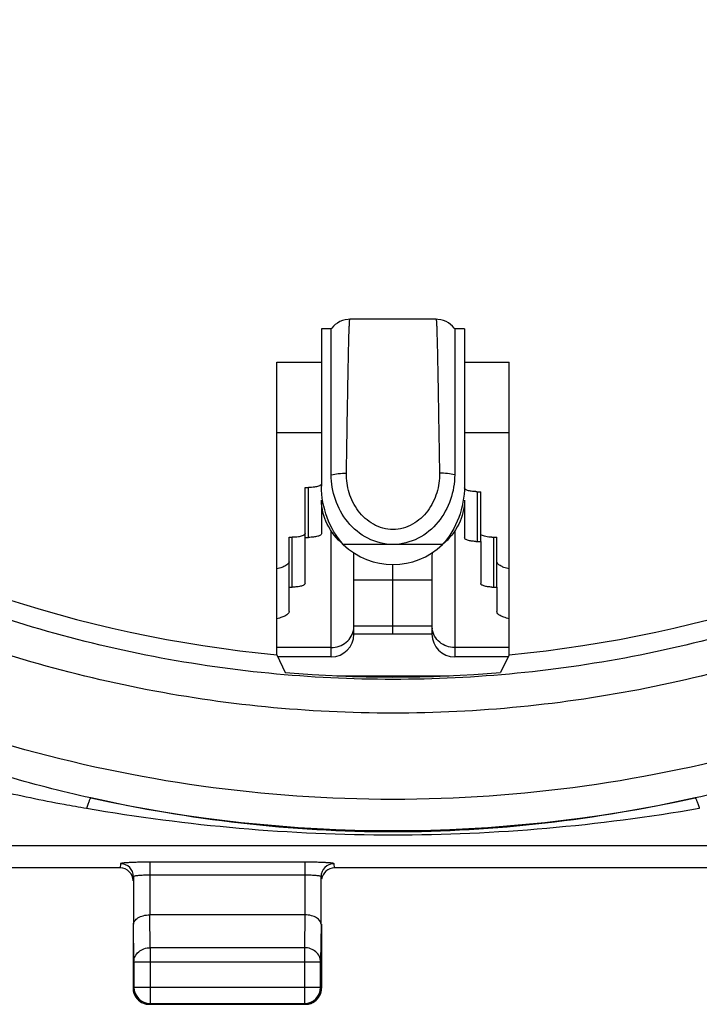
# Model space of a CAD drawing. Units: millimetres. Extents: x -80 to 94, y -25 to 49.
# Drawn here: x 6 to 16, y -25 to -9 of the extents above; entities that cross this region are included whole.
import ezdxf

# ---------------------------------------------------------------- set-up
doc = ezdxf.new("R2010")
doc.units = ezdxf.units.MM
doc.header["$LTSCALE"] = 16.335
doc.layers.get('0').update_dxf_attribs({"linetype": 'CONTINUOUS'})
for name, color, linetype in [('ASSI', 7, 'CONTINUOUS'), ('COPERCHIO', 7, 'CONTINUOUS'), ('COPY-PUBBLISH', 7, 'CONTINUOUS'), ('CURVE', 7, 'CONTINUOUS'), ('DRAFT', 7, 'CONTINUOUS')]:
    doc.layers.add(name, color=color, linetype=linetype)

msp = doc.modelspace()

# ---------------------------------------------------------------- linework, layer by layer
at = {"color": 7, "linetype": 'CONTINUOUS'}
for p, q in [((12.436, -14.089), (11.108, -14.089)), ((10.672, -14.237), (10.672, -16.659)), ((10.822, -14.237), (10.672, -14.237)), ((10.822, -16.484), (10.822, -14.237)), ((12.722, -14.237), (12.722, -16.484)), ((12.872, -14.237), (12.722, -14.237)), ((12.872, -14.237), (12.872, -16.659)), ((10.672, -16.875), (10.672, -17.39)), ((12.872, -16.875), (12.872, -17.453)), ((11.172, -18.937), (11.172, -18.104)), ((12.372, -18.104), (11.172, -18.104)), ((12.372, -18.104), (12.372, -18.937)), ((12.372, -18.937), (11.172, -18.937)), ((10.822, -19.287), (10.001, -19.287)), ((13.543, -19.287), (12.722, -19.287))]:
    msp.add_line(p, q, dxfattribs=at)
at = {"color": 250, "linetype": 'CONTINUOUS'}
for p, q in [((10.672, -15.837), (9.985, -15.837)), ((13.559, -15.837), (12.872, -15.837)), ((10.822, -19.287), (10.822, -17.35)), ((12.722, -17.35), (12.722, -19.287)), ((12.537, -17.556), (11.007, -17.556)), ((11.172, -18.81), (12.372, -18.81)), ((10.822, -19.145), (9.985, -19.145)), ((13.559, -19.145), (12.722, -19.145))]:
    msp.add_line(p, q, dxfattribs=at)
at = {"color": 7, "linetype": 'CONTINUOUS'}
for points in [[(11.108, -14.089), (11.08, -14.09), (11.035, -14.096), (10.993, -14.108), (10.953, -14.125), (10.917, -14.146), (10.884, -14.17), (10.855, -14.197), (10.83, -14.226), (10.822, -14.237)], [(12.722, -14.237), (12.714, -14.226), (12.689, -14.196), (12.66, -14.169), (12.627, -14.145), (12.59, -14.125), (12.551, -14.108), (12.508, -14.096), (12.464, -14.09), (12.436, -14.089)]]:
    msp.add_lwpolyline(points, dxfattribs=at)
for centre, start, end in [((10.822, -18.937), 270, 360), ((12.722, -18.937), 180, 270)]:
    msp.add_arc(centre, 0.35, start, end, dxfattribs=at)
at = {"color": 250, "linetype": 'CONTINUOUS'}
for centre, start, end in [((10.852, -18.809), 352.1145, 359.9724), ((12.692, -18.809), 180.0276, 187.8855)]:
    msp.add_arc(centre, 0.32, start, end, dxfattribs=at)
at = {"color": 7, "linetype": 'CONTINUOUS'}
for centre, start_param, end_param in [((10.822, -18.104), -1.570796, -1.49845), ((12.722, -18.104), 1.49845, 1.570796)]:
    msp.add_ellipse(centre, major_axis=(0, 5.792), ratio=0.060429, start_param=start_param, end_param=end_param, dxfattribs=at)
at = {"color": 250, "linetype": 'CONTINUOUS'}
for points, knots in [([(11.056, -16.46), (11.059, -16.294), (11.064, -15.975), (11.071, -15.519), (11.077, -15.168), (11.082, -14.915), (11.085, -14.749), (11.088, -14.6), (11.091, -14.468), (11.094, -14.356), (11.097, -14.263), (11.1, -14.198), (11.102, -14.156), (11.103, -14.132), (11.104, -14.114), (11.105, -14.1), (11.107, -14.094), (11.107, -14.089), (11.108, -14.089)], [0, 0, 0, 0, 0.210058, 0.40371, 0.576429, 0.653582, 0.723875, 0.786881, 0.842253, 0.889741, 0.929076, 0.95994, 0.972105, 0.982073, 0.98984, 0.995405, 0.998771, 1, 1, 1, 1]), ([(12.436, -14.089), (12.437, -14.089), (12.437, -14.094), (12.439, -14.1), (12.44, -14.114), (12.441, -14.133), (12.442, -14.156), (12.445, -14.198), (12.447, -14.263), (12.45, -14.356), (12.453, -14.469), (12.456, -14.6), (12.459, -14.749), (12.462, -14.915), (12.467, -15.168), (12.473, -15.519), (12.48, -15.975), (12.485, -16.294), (12.488, -16.46)], [0, 0, 0, 0, 0.001229, 0.004599, 0.010176, 0.017961, 0.027946, 0.040119, 0.070972, 0.11031, 0.157813, 0.213186, 0.276184, 0.346487, 0.423633, 0.596336, 0.789966, 1, 1, 1, 1]), ([(10.822, -16.484), (10.858, -16.474), (10.936, -16.462), (11.014, -16.459), (11.056, -16.46)], [0, 0, 0, 0, 0.467894, 1, 1, 1, 1]), ([(11.772, -17.326), (11.668, -17.326), (11.457, -17.267), (11.222, -17.049), (11.083, -16.767), (11.054, -16.561), (11.056, -16.46)], [0, 0, 0, 0, 0.25235, 0.504762, 0.755034, 1, 1, 1, 1]), ([(12.488, -16.46), (12.49, -16.561), (12.461, -16.767), (12.322, -17.049), (12.087, -17.267), (11.876, -17.326), (11.772, -17.326)], [0, 0, 0, 0, 0.244964, 0.495234, 0.747648, 1, 1, 1, 1]), ([(12.722, -16.484), (12.686, -16.474), (12.608, -16.462), (12.53, -16.459), (12.488, -16.46)], [0, 0, 0, 0, 0.467895, 1, 1, 1, 1]), ([(10.822, -19.145), (10.864, -19.145), (10.947, -19.131), (11.057, -19.068), (11.137, -18.972), (11.163, -18.893), (11.169, -18.853)], [0, 0, 0, 0, 0.254284, 0.506284, 0.754481, 1, 1, 1, 1]), ([(12.722, -19.145), (12.68, -19.145), (12.597, -19.131), (12.487, -19.068), (12.407, -18.972), (12.381, -18.893), (12.375, -18.853)], [0, 0, 0, 0, 0.254284, 0.506284, 0.754481, 1, 1, 1, 1])]:
    msp.add_open_spline(points, degree=3, knots=knots, dxfattribs=at)
at = {"color": 7, "linetype": 'CONTINUOUS'}
for points, knots in [([(11.772, -17.556), (11.639, -17.556), (11.371, -17.488), (11.058, -17.225), (10.867, -16.874), (10.822, -16.612), (10.822, -16.484)], [0, 0, 0, 0, 0.252393, 0.504889, 0.755613, 1, 1, 1, 1]), ([(12.722, -16.484), (12.722, -16.612), (12.677, -16.874), (12.486, -17.225), (12.173, -17.488), (11.905, -17.556), (11.772, -17.556)], [0, 0, 0, 0, 0.244387, 0.495111, 0.747607, 1, 1, 1, 1]), ([(11.007, -17.556), (10.9, -17.437), (10.731, -17.15), (10.672, -16.823), (10.672, -16.659)], [0, 0, 0, 0, 0.495696, 1, 1, 1, 1]), ([(12.872, -16.659), (12.872, -16.823), (12.813, -17.15), (12.644, -17.437), (12.537, -17.556)], [0, 0, 0, 0, 0.504304, 1, 1, 1, 1]), ([(11.007, -17.556), (10.905, -17.47), (10.737, -17.263), (10.672, -17.001), (10.672, -16.875)], [0, 0, 0, 0, 0.515023, 1, 1, 1, 1]), ([(12.872, -16.875), (12.872, -17.001), (12.807, -17.263), (12.639, -17.47), (12.537, -17.556)], [0, 0, 0, 0, 0.484977, 1, 1, 1, 1])]:
    msp.add_open_spline(points, degree=3, knots=knots, dxfattribs=at)
at = {"layer": 'ASSI', "color": 7, "linetype": 'CONTINUOUS'}
for p, q in [((9.985, -19.254), (9.985, -14.75)), ((9.985, -14.75), (10.672, -14.75)), ((12.872, -14.75), (13.559, -14.75)), ((13.559, -19.254), (13.559, -14.75)), ((9.985, -19.254), (10.115, -19.526)), ((13.559, -19.254), (13.429, -19.526)), ((7.572, -22.537), (4.972, -22.537)), ((57.672, -22.537), (10.872, -22.537)), ((7.779, -22.672), (7.779, -23.404)), ((10.665, -23.404), (10.665, -22.672)), ((10.415, -23.26), (8.029, -23.26)), ((7.772, -23.404), (7.772, -24.387)), ((10.672, -23.404), (10.672, -24.387)), ((7.785, -23.981), (7.785, -24.374)), ((10.659, -24.374), (10.659, -23.981)), ((8.022, -24.637), (10.422, -24.637)), ((8.035, -24.624), (10.409, -24.624))]:
    msp.add_line(p, q, dxfattribs=at)
at = {"layer": 'ASSI', "color": 250, "linetype": 'CONTINUOUS'}
for p, q in [((78.558, -22.197), (-10.014, -22.197)), ((7.579, -22.472), (7.572, -22.537)), ((8.029, -22.448), (8.029, -23.26)), ((10.415, -22.448), (8.029, -22.448)), ((10.415, -22.448), (10.415, -23.26)), ((10.872, -22.537), (10.865, -22.472)), ((10.415, -22.648), (8.029, -22.648)), ((8.035, -23.765), (8.03, -23.26)), ((10.414, -23.26), (10.409, -23.765)), ((7.785, -23.981), (7.779, -23.404)), ((10.665, -23.404), (10.659, -23.981)), ((8.035, -23.765), (8.035, -24.624)), ((10.409, -23.765), (8.035, -23.765)), ((10.409, -23.765), (10.409, -24.624)), ((7.785, -23.981), (10.659, -23.981)), ((7.785, -24.374), (10.659, -24.374))]:
    msp.add_line(p, q, dxfattribs=at)
at = {"layer": 'ASSI', "color": 7, "linetype": 'CONTINUOUS'}
for centre, radius, start, end in [((11.772, -0.137), 19.2, 210.7535, 264.6599), ((11.772, -0.137), 19.2, 275.3401, 329.2465), ((11.772, -16.765), 1.1, 225.9649, 314.0351), ((11.772, -0.137), 19.46, 265.1158, 274.8842), ((8.023, -24.387), 0.251, 180.0199, 192.8369), ((8.035, -24.374), 0.25, 180.0023, 269.9977), ((10.409, -24.374), 0.25, 270.0023, 359.9977), ((10.421, -24.387), 0.251, 347.1631, 359.9801), ((8.022, -24.387), 0.25, 192.8568, 248.5718), ((10.422, -24.387), 0.25, 282.8568, 338.5718), ((10.422, -24.387), 0.25, 338.5776, 347.1371), ((8.022, -24.387), 0.25, 248.5776, 257.1371), ((8.022, -24.386), 0.251, 257.1631, 269.9801), ((10.422, -24.386), 0.251, 270.0199, 282.8369)]:
    msp.add_arc(centre, radius, start, end, dxfattribs=at)
at = {"layer": 'ASSI', "color": 250, "linetype": 'CONTINUOUS'}
for centre, radius, start, end in [((11.772, -0.134), 21.827, 257.6962, 282.3038), ((7.579, -22.672), 0.2, 0.0421, 90.0355), ((10.865, -22.672), 0.2, 89.9645, 179.9579)]:
    msp.add_arc(centre, radius, start, end, dxfattribs=at)
at = {"layer": 'ASSI', "color": 7, "linetype": 'CONTINUOUS'}
for centre, major_axis, start_param, end_param in [((7.572, -22.737), (0.022, 0.199), 4.823099, 6.393591), ((10.872, -22.737), (0.022, -0.199), 3.031187, 4.468027)]:
    msp.add_ellipse(centre, major_axis=major_axis, ratio=0.998613, start_param=start_param, end_param=end_param, dxfattribs=at)
at = {"layer": 'ASSI', "color": 250, "linetype": 'CONTINUOUS'}
for points, knots in [([(11.772, -20.154), (10.464, -20.154), (8.495, -19.96), (5.954, -19.322), (3.487, -18.438), (0.584, -16.886), (-1.959, -14.796), (-3.718, -12.853), (-4.889, -11.273), (-5.899, -9.586), (-7.019, -7.217), (-7.974, -4.066), (-8.361, -0.137), (-7.974, 3.792), (-7.019, 6.943), (-5.899, 9.312), (-4.889, 10.999), (-3.718, 12.58), (-1.959, 14.522), (0.584, 16.612), (3.487, 18.165), (5.954, 19.048), (8.495, 19.686), (10.464, 19.88), (11.772, 19.88)], [0, 0, 0, 0, 0.06248, 0.093754, 0.125027, 0.187497, 0.249963, 0.281233, 0.312504, 0.343776, 0.375049, 0.437523, 0.5, 0.562477, 0.624951, 0.656224, 0.687496, 0.718767, 0.750037, 0.812503, 0.874973, 0.906246, 0.93752, 1, 1, 1, 1]), ([(11.772, 19.88), (13.08, 19.88), (15.049, 19.686), (17.59, 19.048), (20.057, 18.165), (22.96, 16.612), (25.503, 14.522), (27.262, 12.58), (28.433, 10.999), (29.443, 9.312), (30.563, 6.943), (31.518, 3.792), (31.905, -0.137), (31.518, -4.066), (30.563, -7.217), (29.443, -9.586), (28.433, -11.273), (27.262, -12.853), (25.503, -14.796), (22.96, -16.886), (20.057, -18.438), (17.59, -19.322), (15.049, -19.959), (13.08, -20.154), (11.772, -20.154)], [0, 0, 0, 0, 0.062479, 0.093753, 0.125026, 0.187496, 0.249962, 0.281233, 0.312504, 0.343776, 0.375049, 0.437523, 0.5, 0.562477, 0.624951, 0.656224, 0.687496, 0.718767, 0.750038, 0.812504, 0.874974, 0.906247, 0.937521, 1, 1, 1, 1]), ([(11.772, -19.634), (10.498, -19.634), (8.578, -19.445), (6.102, -18.824), (3.697, -17.964), (0.867, -16.453), (-1.613, -14.418), (-3.328, -12.527), (-4.47, -10.988), (-5.456, -9.344), (-6.548, -7.036), (-7.481, -3.966), (-7.858, -0.137), (-7.481, 3.692), (-6.548, 6.762), (-5.456, 9.07), (-4.47, 10.714), (-3.328, 12.253), (-1.613, 14.145), (0.867, 16.18), (3.697, 17.691), (6.102, 18.551), (8.578, 19.171), (10.498, 19.36), (11.772, 19.36)], [0, 0, 0, 0, 0.06248, 0.093754, 0.125028, 0.187497, 0.249963, 0.281233, 0.312504, 0.343776, 0.375049, 0.437523, 0.5, 0.562477, 0.624951, 0.656224, 0.687496, 0.718767, 0.750037, 0.812503, 0.874972, 0.906246, 0.93752, 1, 1, 1, 1]), ([(11.772, 19.36), (13.046, 19.36), (14.966, 19.171), (17.442, 18.551), (19.847, 17.691), (22.677, 16.18), (25.157, 14.145), (26.872, 12.253), (28.014, 10.714), (29, 9.07), (30.092, 6.762), (31.025, 3.692), (31.402, -0.137), (31.025, -3.966), (30.092, -7.036), (29, -9.344), (28.014, -10.988), (26.872, -12.527), (25.157, -14.418), (22.677, -16.453), (19.847, -17.965), (17.442, -18.824), (14.966, -19.445), (13.046, -19.634), (11.772, -19.634)], [0, 0, 0, 0, 0.06248, 0.093754, 0.125027, 0.187497, 0.249963, 0.281233, 0.312504, 0.343776, 0.375049, 0.437523, 0.5, 0.562477, 0.624951, 0.656224, 0.687496, 0.718767, 0.750037, 0.812503, 0.874973, 0.906246, 0.93752, 1, 1, 1, 1]), ([(30.869, -9.637), (30.431, -10.519), (29.431, -12.226), (27.592, -14.553), (25.45, -16.603), (23.044, -18.338), (20.422, -19.723), (17.633, -20.732), (14.731, -21.345), (11.772, -21.551), (8.813, -21.345), (5.911, -20.732), (3.122, -19.723), (0.5, -18.338), (-1.906, -16.603), (-4.048, -14.553), (-5.887, -12.226), (-6.887, -10.519), (-7.325, -9.637)], [0, 0, 0, 0, 0.062498, 0.124993, 0.187488, 0.249984, 0.312483, 0.374986, 0.437492, 0.5, 0.562508, 0.625015, 0.687517, 0.750016, 0.812512, 0.875007, 0.937502, 1, 1, 1, 1]), ([(7.057, -21.624), (6.941, -21.604), (6.479, -21.521), (6.019, -21.425), (5.675, -21.348)], [0, 0, 0, 0, 0.249751, 1, 1, 1, 1]), ([(7.121, -21.459), (7.119, -21.46), (7.114, -21.464), (7.108, -21.474), (7.101, -21.488), (7.09, -21.517), (7.075, -21.562), (7.063, -21.602), (7.057, -21.624)], [0, 0, 0, 0, 0.036009, 0.098395, 0.188598, 0.305842, 0.613813, 1, 1, 1, 1]), ([(16.423, -21.459), (14.901, -21.799), (11.772, -22.168), (8.643, -21.799), (7.121, -21.459)], [0, 0, 0, 0, 0.499997, 1, 1, 1, 1]), ([(16.423, -21.459), (16.425, -21.46), (16.43, -21.464), (16.436, -21.474), (16.443, -21.488), (16.454, -21.517), (16.469, -21.562), (16.481, -21.602), (16.487, -21.624)], [0, 0, 0, 0, 0.036008, 0.098393, 0.188595, 0.305839, 0.613809, 1, 1, 1, 1]), ([(16.487, -21.624), (14.932, -21.891), (11.772, -22.175), (8.612, -21.891), (7.057, -21.624)], [0, 0, 0, 0, 0.499998, 1, 1, 1, 1]), ([(8.029, -22.448), (8, -22.448), (7.943, -22.449), (7.86, -22.45), (7.783, -22.452), (7.716, -22.455), (7.661, -22.458), (7.623, -22.462), (7.601, -22.465), (7.589, -22.467), (7.583, -22.469), (7.579, -22.471), (7.579, -22.472)], [0, 0, 0, 0, 0.193604, 0.379808, 0.551536, 0.702246, 0.826254, 0.918939, 0.95245, 0.977035, 0.99264, 1, 1, 1, 1]), ([(10.865, -22.472), (10.865, -22.471), (10.861, -22.469), (10.855, -22.467), (10.843, -22.465), (10.821, -22.462), (10.783, -22.458), (10.728, -22.455), (10.661, -22.452), (10.584, -22.45), (10.501, -22.449), (10.444, -22.448), (10.415, -22.448)], [0, 0, 0, 0, 0.007359, 0.022962, 0.047544, 0.081052, 0.173729, 0.297732, 0.448442, 0.620175, 0.806387, 1, 1, 1, 1]), ([(8.029, -22.648), (7.997, -22.648), (7.951, -22.649), (7.892, -22.652), (7.855, -22.655), (7.825, -22.658), (7.801, -22.662), (7.788, -22.665), (7.779, -22.669), (7.779, -22.672)], [0, 0, 0, 0, 0.377344, 0.547952, 0.697734, 0.82117, 0.9139, 0.973149, 1, 1, 1, 1]), ([(10.665, -22.672), (10.665, -22.669), (10.656, -22.665), (10.643, -22.662), (10.62, -22.658), (10.589, -22.655), (10.552, -22.652), (10.493, -22.649), (10.447, -22.648), (10.415, -22.648)], [0, 0, 0, 0, 0.026849, 0.086092, 0.178814, 0.302245, 0.452027, 0.622639, 1, 1, 1, 1]), ([(7.785, -23.981), (7.785, -23.953), (7.799, -23.894), (7.856, -23.823), (7.939, -23.776), (8.003, -23.765), (8.035, -23.765)], [0, 0, 0, 0, 0.233163, 0.476671, 0.733811, 1, 1, 1, 1]), ([(10.659, -23.981), (10.659, -23.953), (10.645, -23.894), (10.588, -23.823), (10.505, -23.776), (10.441, -23.765), (10.409, -23.765)], [0, 0, 0, 0, 0.233163, 0.476671, 0.733811, 1, 1, 1, 1])]:
    msp.add_open_spline(points, degree=3, knots=knots, dxfattribs=at)
for points in [[(7.121, -21.459), (6.662, -21.358), (6.207, -21.239), (5.756, -21.108)], [(17.788, -21.108), (17.337, -21.239), (16.882, -21.358), (16.423, -21.459)]]:
    msp.add_open_spline(points, degree=3, dxfattribs=at)
at = {"layer": 'ASSI', "color": 7, "linetype": 'CONTINUOUS'}
for points in [[(7.779, -23.404), (7.779, -23.386), (7.795, -23.345), (7.851, -23.299), (7.932, -23.267), (7.996, -23.26), (8.03, -23.26)], [(10.665, -23.404), (10.665, -23.386), (10.649, -23.345), (10.593, -23.299), (10.512, -23.267), (10.448, -23.26), (10.414, -23.26)]]:
    msp.add_open_spline(points, degree=3, knots=[0, 0, 0, 0, 0.174601, 0.392955, 0.67297, 1, 1, 1, 1], dxfattribs=at)
at = {"layer": 'COPERCHIO', "color": 7, "linetype": 'CONTINUOUS'}
for p, q in [((9.985, -19.254), (9.985, -14.75)), ((9.985, -14.75), (10.672, -14.75)), ((12.872, -14.75), (13.559, -14.75)), ((13.559, -19.254), (13.559, -14.75)), ((9.985, -19.254), (10.115, -19.526)), ((13.559, -19.254), (13.429, -19.526)), ((7.572, -22.537), (4.972, -22.537)), ((57.672, -22.537), (10.872, -22.537)), ((7.779, -22.672), (7.779, -23.404)), ((10.665, -23.404), (10.665, -22.672)), ((10.415, -23.26), (8.029, -23.26)), ((7.772, -23.404), (7.772, -24.387)), ((10.672, -23.404), (10.672, -24.387)), ((7.785, -23.981), (7.785, -24.374)), ((10.659, -24.374), (10.659, -23.981)), ((8.022, -24.637), (10.422, -24.637)), ((8.035, -24.624), (10.409, -24.624))]:
    msp.add_line(p, q, dxfattribs=at)
at = {"layer": 'COPERCHIO', "color": 250, "linetype": 'CONTINUOUS'}
for p, q in [((78.558, -22.197), (-10.014, -22.197)), ((7.579, -22.472), (7.572, -22.537)), ((8.029, -22.448), (8.029, -23.26)), ((10.415, -22.448), (8.029, -22.448)), ((10.415, -22.448), (10.415, -23.26)), ((10.872, -22.537), (10.865, -22.472)), ((10.415, -22.648), (8.029, -22.648)), ((8.035, -23.765), (8.03, -23.26)), ((10.414, -23.26), (10.409, -23.765)), ((7.785, -23.981), (7.779, -23.404)), ((10.665, -23.404), (10.659, -23.981)), ((8.035, -23.765), (8.035, -24.624)), ((10.409, -23.765), (8.035, -23.765)), ((10.409, -23.765), (10.409, -24.624)), ((7.785, -23.981), (10.659, -23.981)), ((7.785, -24.374), (10.659, -24.374))]:
    msp.add_line(p, q, dxfattribs=at)
at = {"layer": 'COPERCHIO', "color": 7, "linetype": 'CONTINUOUS'}
for centre, radius, start, end in [((11.772, -0.137), 19.2, 210.7535, 264.6599), ((11.772, -0.137), 19.2, 275.3401, 329.2465), ((11.772, -0.137), 19.46, 265.1158, 274.8842), ((8.023, -24.387), 0.251, 180.0318, 194.9681), ((8.035, -24.374), 0.25, 180.0023, 269.9977), ((10.409, -24.374), 0.25, 270.0023, 359.9977), ((10.421, -24.387), 0.251, 345.0319, 359.9682), ((8.022, -24.387), 0.25, 194.9996, 248.5718), ((10.422, -24.387), 0.25, 284.9996, 338.5718), ((10.422, -24.387), 0.25, 338.5745, 344.9978), ((8.022, -24.387), 0.25, 248.5745, 254.9978), ((8.022, -24.386), 0.251, 255.0319, 269.9682), ((10.422, -24.386), 0.251, 270.0318, 284.9681)]:
    msp.add_arc(centre, radius, start, end, dxfattribs=at)
at = {"layer": 'COPERCHIO', "color": 250, "linetype": 'CONTINUOUS'}
for centre, radius, start, end in [((11.772, -0.134), 21.827, 257.6962, 282.3038), ((7.579, -22.672), 0.2, 0.0421, 90.0355), ((10.865, -22.672), 0.2, 89.9645, 179.9579)]:
    msp.add_arc(centre, radius, start, end, dxfattribs=at)
at = {"layer": 'COPERCHIO', "color": 7, "linetype": 'CONTINUOUS'}
for centre, major_axis, start_param, end_param in [((7.572, -22.737), (0.022, 0.199), 4.823099, 6.393591), ((10.872, -22.737), (0.022, -0.199), 3.031187, 4.468027)]:
    msp.add_ellipse(centre, major_axis=major_axis, ratio=0.998613, start_param=start_param, end_param=end_param, dxfattribs=at)
at = {"layer": 'COPERCHIO', "color": 250, "linetype": 'CONTINUOUS'}
for points, knots in [([(11.772, -20.154), (10.464, -20.154), (8.495, -19.96), (5.954, -19.322), (3.487, -18.438), (0.584, -16.886), (-1.959, -14.796), (-3.718, -12.853), (-4.889, -11.273), (-5.899, -9.586), (-7.019, -7.217), (-7.974, -4.066), (-8.361, -0.137), (-7.974, 3.792), (-7.019, 6.943), (-5.899, 9.312), (-4.889, 10.999), (-3.718, 12.58), (-1.959, 14.522), (0.584, 16.612), (3.487, 18.165), (5.954, 19.048), (8.495, 19.686), (10.464, 19.88), (11.772, 19.88)], [0, 0, 0, 0, 0.06248, 0.093754, 0.125027, 0.187497, 0.249963, 0.281233, 0.312504, 0.343776, 0.375049, 0.437523, 0.5, 0.562477, 0.624951, 0.656224, 0.687496, 0.718767, 0.750037, 0.812503, 0.874973, 0.906246, 0.93752, 1, 1, 1, 1]), ([(11.772, 19.88), (13.08, 19.88), (15.049, 19.686), (17.59, 19.048), (20.057, 18.165), (22.96, 16.612), (25.503, 14.522), (27.262, 12.58), (28.433, 10.999), (29.443, 9.312), (30.563, 6.943), (31.518, 3.792), (31.905, -0.137), (31.518, -4.066), (30.563, -7.217), (29.443, -9.586), (28.433, -11.273), (27.262, -12.853), (25.503, -14.796), (22.96, -16.886), (20.057, -18.438), (17.59, -19.322), (15.049, -19.959), (13.08, -20.154), (11.772, -20.154)], [0, 0, 0, 0, 0.062479, 0.093753, 0.125026, 0.187496, 0.249962, 0.281233, 0.312504, 0.343776, 0.375049, 0.437523, 0.5, 0.562477, 0.624951, 0.656224, 0.687496, 0.718767, 0.750038, 0.812504, 0.874974, 0.906247, 0.937521, 1, 1, 1, 1]), ([(11.772, -19.634), (10.498, -19.634), (8.578, -19.445), (6.102, -18.824), (3.697, -17.964), (0.867, -16.453), (-1.613, -14.418), (-3.328, -12.527), (-4.47, -10.988), (-5.456, -9.344), (-6.548, -7.036), (-7.481, -3.966), (-7.858, -0.137), (-7.481, 3.692), (-6.548, 6.762), (-5.456, 9.07), (-4.47, 10.714), (-3.328, 12.253), (-1.613, 14.145), (0.867, 16.18), (3.697, 17.691), (6.102, 18.551), (8.578, 19.171), (10.498, 19.36), (11.772, 19.36)], [0, 0, 0, 0, 0.06248, 0.093754, 0.125028, 0.187497, 0.249963, 0.281233, 0.312504, 0.343776, 0.375049, 0.437523, 0.5, 0.562477, 0.624951, 0.656224, 0.687496, 0.718767, 0.750037, 0.812503, 0.874972, 0.906246, 0.93752, 1, 1, 1, 1]), ([(11.772, 19.36), (13.046, 19.36), (14.966, 19.171), (17.442, 18.551), (19.847, 17.691), (22.677, 16.18), (25.157, 14.145), (26.872, 12.253), (28.014, 10.714), (29, 9.07), (30.092, 6.762), (31.025, 3.692), (31.402, -0.137), (31.025, -3.966), (30.092, -7.036), (29, -9.344), (28.014, -10.988), (26.872, -12.527), (25.157, -14.418), (22.677, -16.453), (19.847, -17.965), (17.442, -18.824), (14.966, -19.445), (13.046, -19.634), (11.772, -19.634)], [0, 0, 0, 0, 0.06248, 0.093754, 0.125027, 0.187497, 0.249963, 0.281233, 0.312504, 0.343776, 0.375049, 0.437523, 0.5, 0.562477, 0.624951, 0.656224, 0.687496, 0.718767, 0.750037, 0.812503, 0.874973, 0.906246, 0.93752, 1, 1, 1, 1]), ([(30.869, -9.637), (30.431, -10.519), (29.431, -12.226), (27.592, -14.553), (25.45, -16.603), (23.044, -18.338), (20.422, -19.723), (17.633, -20.732), (14.731, -21.345), (11.772, -21.551), (8.813, -21.345), (5.911, -20.732), (3.122, -19.723), (0.5, -18.338), (-1.906, -16.603), (-4.048, -14.553), (-5.887, -12.226), (-6.887, -10.519), (-7.325, -9.637)], [0, 0, 0, 0, 0.062498, 0.124993, 0.187488, 0.249984, 0.312483, 0.374986, 0.437492, 0.5, 0.562508, 0.625015, 0.687517, 0.750016, 0.812512, 0.875007, 0.937502, 1, 1, 1, 1]), ([(7.057, -21.624), (6.941, -21.604), (6.479, -21.521), (6.019, -21.425), (5.675, -21.348)], [0, 0, 0, 0, 0.249751, 1, 1, 1, 1]), ([(7.121, -21.459), (7.119, -21.46), (7.114, -21.464), (7.108, -21.474), (7.101, -21.488), (7.09, -21.517), (7.075, -21.562), (7.063, -21.602), (7.057, -21.624)], [0, 0, 0, 0, 0.036009, 0.098395, 0.188598, 0.305842, 0.613813, 1, 1, 1, 1]), ([(16.423, -21.459), (14.901, -21.799), (11.772, -22.168), (8.643, -21.799), (7.121, -21.459)], [0, 0, 0, 0, 0.499997, 1, 1, 1, 1]), ([(16.423, -21.459), (16.425, -21.46), (16.43, -21.464), (16.436, -21.474), (16.443, -21.488), (16.454, -21.517), (16.469, -21.562), (16.481, -21.602), (16.487, -21.624)], [0, 0, 0, 0, 0.036008, 0.098393, 0.188595, 0.305839, 0.613809, 1, 1, 1, 1]), ([(16.487, -21.624), (14.932, -21.891), (11.772, -22.175), (8.612, -21.891), (7.057, -21.624)], [0, 0, 0, 0, 0.499998, 1, 1, 1, 1]), ([(8.029, -22.448), (8, -22.448), (7.943, -22.449), (7.86, -22.45), (7.783, -22.452), (7.716, -22.455), (7.661, -22.458), (7.623, -22.462), (7.601, -22.465), (7.589, -22.467), (7.583, -22.469), (7.579, -22.471), (7.579, -22.472)], [0, 0, 0, 0, 0.193604, 0.379808, 0.551536, 0.702246, 0.826254, 0.918939, 0.95245, 0.977035, 0.99264, 1, 1, 1, 1]), ([(10.865, -22.472), (10.865, -22.471), (10.861, -22.469), (10.855, -22.467), (10.843, -22.465), (10.821, -22.462), (10.783, -22.458), (10.728, -22.455), (10.661, -22.452), (10.584, -22.45), (10.501, -22.449), (10.444, -22.448), (10.415, -22.448)], [0, 0, 0, 0, 0.007359, 0.022962, 0.047544, 0.081052, 0.173729, 0.297732, 0.448442, 0.620175, 0.806387, 1, 1, 1, 1]), ([(8.029, -22.648), (7.997, -22.648), (7.951, -22.649), (7.892, -22.652), (7.855, -22.655), (7.825, -22.658), (7.801, -22.662), (7.788, -22.665), (7.779, -22.669), (7.779, -22.672)], [0, 0, 0, 0, 0.377344, 0.547952, 0.697734, 0.82117, 0.9139, 0.973149, 1, 1, 1, 1]), ([(10.665, -22.672), (10.665, -22.669), (10.656, -22.665), (10.643, -22.662), (10.62, -22.658), (10.589, -22.655), (10.552, -22.652), (10.493, -22.649), (10.447, -22.648), (10.415, -22.648)], [0, 0, 0, 0, 0.026849, 0.086092, 0.178814, 0.302245, 0.452027, 0.622639, 1, 1, 1, 1]), ([(7.785, -23.981), (7.785, -23.953), (7.799, -23.894), (7.856, -23.823), (7.939, -23.776), (8.003, -23.765), (8.035, -23.765)], [0, 0, 0, 0, 0.233163, 0.476671, 0.733811, 1, 1, 1, 1]), ([(10.659, -23.981), (10.659, -23.953), (10.645, -23.894), (10.588, -23.823), (10.505, -23.776), (10.441, -23.765), (10.409, -23.765)], [0, 0, 0, 0, 0.233163, 0.476671, 0.733811, 1, 1, 1, 1])]:
    msp.add_open_spline(points, degree=3, knots=knots, dxfattribs=at)
for points in [[(7.121, -21.459), (6.662, -21.358), (6.207, -21.239), (5.756, -21.108)], [(17.788, -21.108), (17.337, -21.239), (16.882, -21.358), (16.423, -21.459)]]:
    msp.add_open_spline(points, degree=3, dxfattribs=at)
at = {"layer": 'COPERCHIO', "color": 7, "linetype": 'CONTINUOUS'}
for points in [[(7.779, -23.404), (7.779, -23.386), (7.795, -23.345), (7.851, -23.299), (7.932, -23.267), (7.996, -23.26), (8.03, -23.26)], [(10.665, -23.404), (10.665, -23.386), (10.649, -23.345), (10.593, -23.299), (10.512, -23.267), (10.448, -23.26), (10.414, -23.26)]]:
    msp.add_open_spline(points, degree=3, knots=[0, 0, 0, 0, 0.174601, 0.392955, 0.67297, 1, 1, 1, 1], dxfattribs=at)
at = {"layer": 'COPY-PUBBLISH', "color": 7, "linetype": 'CONTINUOUS'}
for p, q in [((10.422, -17.447), (10.422, -16.68)), ((10.422, -16.68), (10.472, -16.68)), ((13.072, -16.743), (13.122, -16.743)), ((13.122, -17.51), (13.122, -16.743)), ((10.172, -18.213), (10.172, -17.446)), ((10.172, -17.446), (10.222, -17.446)), ((10.422, -18.156), (10.422, -17.447)), ((10.422, -17.447), (10.472, -17.447)), ((13.072, -17.51), (13.122, -17.51)), ((13.122, -17.51), (13.122, -18.156)), ((13.322, -17.446), (13.372, -17.446)), ((13.372, -18.213), (13.372, -17.446)), ((10.172, -18.588), (10.172, -18.213)), ((10.172, -18.213), (10.222, -18.213)), ((13.322, -18.213), (13.372, -18.213)), ((13.372, -18.213), (13.372, -18.588))]:
    msp.add_line(p, q, dxfattribs=at)
at = {"layer": 'COPY-PUBBLISH', "color": 250, "linetype": 'CONTINUOUS'}
for p, q in [((10.472, -17.447), (10.472, -16.68)), ((13.072, -17.51), (13.072, -16.743)), ((10.222, -18.213), (10.222, -17.446)), ((13.322, -18.213), (13.322, -17.446))]:
    msp.add_line(p, q, dxfattribs=at)
at = {"layer": 'COPY-PUBBLISH', "color": 7, "linetype": 'CONTINUOUS'}
for centre in [(13.072, -16.048), (13.072, -16.815), (13.322, -16.751), (13.322, -17.518)]:
    msp.add_arc(centre, 0.695, 267.7864, 269.9984, dxfattribs=at)
for points, knots in [([(10.594, -16.668), (10.585, -16.67), (10.545, -16.677), (10.504, -16.68), (10.472, -16.68)], [0, 0, 0, 0, 0.227982, 1, 1, 1, 1]), ([(10.672, -16.623), (10.672, -16.634), (10.653, -16.649), (10.625, -16.66), (10.605, -16.666), (10.594, -16.668)], [0, 0, 0, 0, 0.347146, 0.636328, 1, 1, 1, 1]), ([(13.045, -16.742), (13.022, -16.742), (12.981, -16.738), (12.932, -16.728), (12.901, -16.716), (12.883, -16.706), (12.872, -16.694), (12.872, -16.686)], [0, 0, 0, 0, 0.359764, 0.661116, 0.780225, 0.875382, 1, 1, 1, 1]), ([(10.344, -17.434), (10.335, -17.436), (10.295, -17.443), (10.254, -17.446), (10.222, -17.446)], [0, 0, 0, 0, 0.227982, 1, 1, 1, 1]), ([(10.422, -17.389), (10.422, -17.4), (10.403, -17.415), (10.375, -17.426), (10.355, -17.432), (10.344, -17.434)], [0, 0, 0, 0, 0.347146, 0.636328, 1, 1, 1, 1]), ([(10.672, -17.39), (10.672, -17.399), (10.658, -17.413), (10.637, -17.423), (10.601, -17.435), (10.545, -17.444), (10.498, -17.447), (10.472, -17.447)], [0, 0, 0, 0, 0.122508, 0.219247, 0.34075, 0.645847, 1, 1, 1, 1]), ([(13.295, -17.445), (13.263, -17.444), (13.218, -17.44), (13.166, -17.426), (13.145, -17.416), (13.137, -17.411)], [0, 0, 0, 0, 0.588328, 0.822323, 1, 1, 1, 1]), ([(13.045, -17.51), (13.022, -17.509), (12.981, -17.505), (12.932, -17.495), (12.901, -17.483), (12.883, -17.473), (12.872, -17.461), (12.872, -17.453)], [0, 0, 0, 0, 0.359764, 0.661116, 0.780225, 0.875382, 1, 1, 1, 1]), ([(10.172, -17.821), (10.172, -17.847), (10.126, -17.885), (10.06, -17.912), (10.012, -17.925), (9.986, -17.931)], [0, 0, 0, 0, 0.349028, 0.637268, 1, 1, 1, 1]), ([(13.558, -17.931), (13.532, -17.925), (13.484, -17.912), (13.418, -17.885), (13.372, -17.847), (13.372, -17.821)], [0, 0, 0, 0, 0.362732, 0.650972, 1, 1, 1, 1]), ([(10.422, -18.156), (10.422, -18.165), (10.408, -18.179), (10.387, -18.189), (10.351, -18.201), (10.295, -18.21), (10.248, -18.213), (10.222, -18.213)], [0, 0, 0, 0, 0.122508, 0.219247, 0.34075, 0.645847, 1, 1, 1, 1]), ([(13.295, -18.212), (13.272, -18.212), (13.231, -18.208), (13.182, -18.198), (13.151, -18.186), (13.133, -18.176), (13.122, -18.164), (13.122, -18.156)], [0, 0, 0, 0, 0.359764, 0.661116, 0.780225, 0.875382, 1, 1, 1, 1]), ([(10.172, -18.588), (10.172, -18.614), (10.126, -18.652), (10.06, -18.679), (10.012, -18.693), (9.986, -18.699)], [0, 0, 0, 0, 0.349028, 0.637268, 1, 1, 1, 1]), ([(13.558, -18.699), (13.532, -18.693), (13.484, -18.679), (13.418, -18.652), (13.372, -18.614), (13.372, -18.588)], [0, 0, 0, 0, 0.362732, 0.650972, 1, 1, 1, 1])]:
    msp.add_open_spline(points, degree=3, knots=knots, dxfattribs=at)
at = {"layer": 'CURVE', "color": 7, "linetype": 'CONTINUOUS'}
msp.add_line((11.772, -18.937), (11.772, -17.864), dxfattribs=at)
at = {"layer": 'DRAFT', "color": 7, "linetype": 'CONTINUOUS'}
msp.add_line((10.907, -19.578), (12.637, -19.578), dxfattribs=at)

doc.saveas('drawing.dxf')
